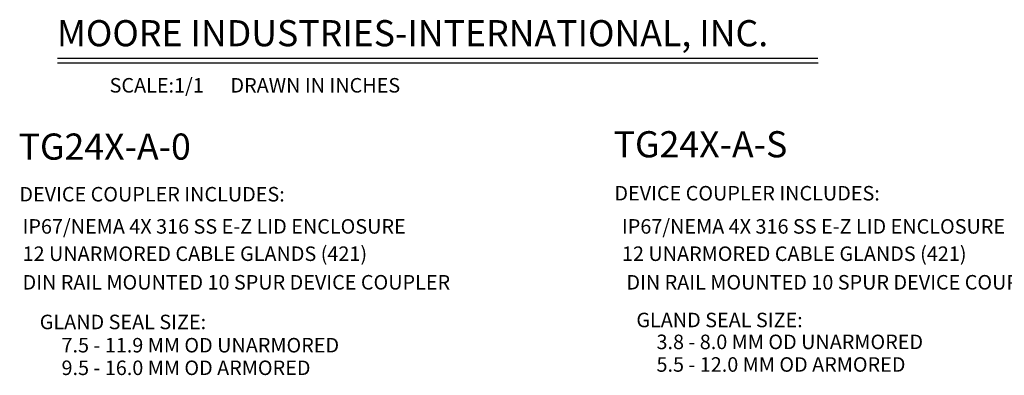
# Model space of a CAD drawing. Units: inches. Extents: x -3.5 to 48.8, y -0.9 to 23.3.
# Drawn here: x 23.3 to 40.3, y -0.5 to 5.6 of the extents above; entities that cross this region are included whole.
import ezdxf

# ---------------------------------------------------------------- set-up
doc = ezdxf.new("R2010")
doc.units = ezdxf.units.IN
doc.header["$MEASUREMENT"] = 0
doc.layers.add('NOTES', color=3, linetype='Continuous')
doc.styles.add('style2', font='ARIAL.TTF', dxfattribs={"height": 0.25})

msp = doc.modelspace()

# ---------------------------------------------------------------- linework, layer by layer
at = {"layer": 'NOTES'}
for p, q in [((23.994, 4.968), (37.076, 4.968)), ((23.994, 4.885), (37.083, 4.885))]:
    msp.add_line(p, q, dxfattribs=at)

# ---------------------------------------------------------------- texts
at = {"layer": 'NOTES', "style": 'style2'}
for s, height, p in [('MOORE INDUSTRIES-INTERNATIONAL, INC.', 0.45, (23.982, 5.171)), ('SCALE:1/1      DRAWN IN INCHES     ', 0.25, (24.888, 4.374)), ('TG24X-A-0', 0.45, (23.322, 3.219)), ('TG24X-A-S', 0.45, (33.561, 3.259)), ('  DEVICE COUPLER INCLUDES:', 0.25, (23.183, 2.499)), ('  DEVICE COUPLER INCLUDES:', 0.25, (33.422, 2.516)), ('             IP67/NEMA 4X 316 SS E-Z LID ENCLOSURE', 0.25, (22.398, 1.945)), ('             IP67/NEMA 4X 316 SS E-Z LID ENCLOSURE', 0.25, (32.712, 1.945)), ('             12 UNARMORED CABLE GLANDS (421)', 0.25, (22.398, 1.475)), ('             12 UNARMORED CABLE GLANDS (421)', 0.25, (32.712, 1.475)), ('             DIN RAIL MOUNTED 10 SPUR DEVICE COUPLER', 0.25, (22.398, 0.983)), ('              DIN RAIL MOUNTED 10 SPUR DEVICE COUPLER', 0.25, (32.712, 0.983)), ('GLAND SEAL SIZE:', 0.25, (23.686, 0.3)), ('GLAND SEAL SIZE:', 0.25, (33.952, 0.334)), ('3.8 - 8.0 MM OD UNARMORED', 0.25, (34.299, -0.043)), ('7.5 - 11.9 MM OD UNARMORED', 0.25, (24.061, -0.1)), ('9.5 - 16.0 MM OD ARMORED', 0.25, (24.061, -0.489)), ('5.5 - 12.0 MM OD ARMORED', 0.25, (34.299, -0.432))]:
    msp.add_text(s, height=height, dxfattribs=at).set_placement(p)

doc.saveas('drawing.dxf')
